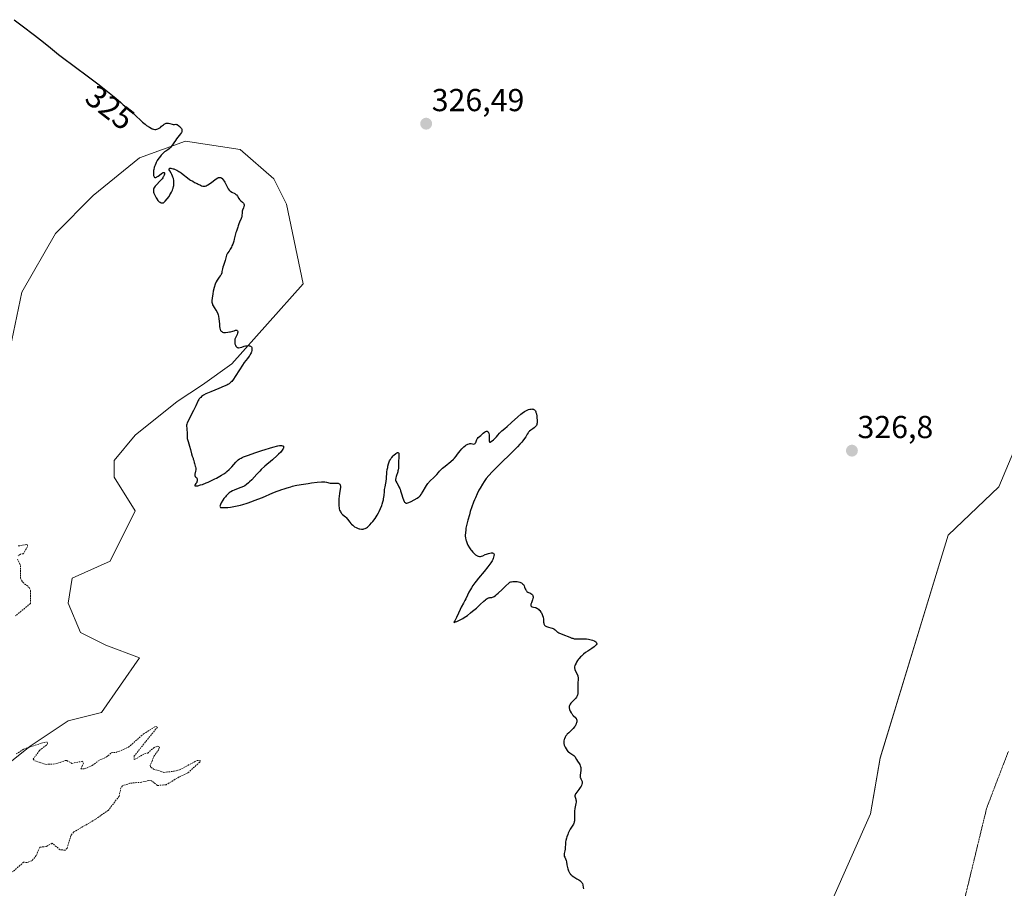
# Model space of a CAD drawing. Units: metres. Extents: x 629022 to 632507, y 4669471 to 4671848.
# Drawn here: x 630867 to 631177, y 4669748 to 4670021 of the extents above; entities that cross this region are included whole.
import ezdxf
from ezdxf.enums import TextEntityAlignment as Align

# ---------------------------------------------------------------- set-up
doc = ezdxf.new("R2010")
doc.units = ezdxf.units.M
doc.header["$MEASUREMENT"] = 0
doc.linetypes.add('TRAZOS', pattern=[0.75, 0.5, -0.25])
doc.linetypes.add('TRAZOS2', pattern=[0.375, 0.25, -0.125])
for name, color, linetype, lineweight in [('Carátula', 7, 'Continuous', 5), ('Cultivos herbáceos CxS', 92, 'Continuous', 0), ('Curva de nivel auxiliar', 36, 'TRAZOS', 0), ('Curva de nivel maestra', 36, 'Continuous', 30), ('Matorral CxS', 135, 'Continuous', 0), ('Punto de cota en terreno', 7, 'Continuous', 0), ('Rótulo de curva de nivel directora', 19, 'Continuous', 0), ('Rótulo de punto de cota en terreno', 19, 'Continuous', 0), ('Vía pecuaria eje', 92, 'TRAZOS2', 0)]:
    doc.layers.add(name, color=color, linetype=linetype, lineweight=lineweight)
doc.styles.add('Arial', font='txt', dxfattribs={"height": 0.2})

# ---------------------------------------------------------------- blocks, each defined once
blk = doc.blocks.new('*U150')
at = {"layer": 'Matorral CxS', "color": 135, "linetype": 'Continuous', "lineweight": 0}
blk.add_polyline3d([(631191.2173, 4669581.7755, 326.8549), (631176.2671, 4669599.9141, 325.9671), (631155.7509, 4669610.3251, 325.7924), (631143.6959, 4669617.6809, 325.3045), (631127.4831, 4669627.5757, 325.1125), (631105.5513, 4669645.5815, 324.8783), (631097.6569, 4669665.9511, 324.7222), (631097.1189, 4669670.8077, 324.9341), (631097.0313, 4669671.5973, 324.9678), (631096.9481, 4669672.3489, 324.9993), (631097.7753, 4669672.2071, 324.9849), (631110.7351, 4669716.4199, 325.6835), (631135.1301, 4669771.3045, 326.648), (631138.1797, 4669788.8371, 326.7174), (631159.5255, 4669858.9675, 327.2376), (631175.5335, 4669874.2131, 327.6686), (631181.6321, 4669888.6965, 327.9397)], dxfattribs=at)
blk = doc.blocks.new('*U153')
at = {"layer": 'Cultivos herbáceos CxS', "color": 92, "linetype": 'Continuous', "lineweight": 0}
for points in [[(630850.6269, 4669776.7147, 321.7775), (630870.4707, 4669792.5897, 322.506), (630882.3771, 4669800.5271, 322.7209), (630892.9603, 4669803.1731, 322.8442), (630904.8667, 4669820.3709, 323.6693), (630894.2833, 4669824.3397, 323.7377), (630886.3457, 4669828.3085, 323.7323), (630882.3771, 4669837.5689, 323.7085), (630883.6999, 4669845.5065, 323.8698), (630895.6063, 4669850.7981, 324.1479), (630903.5437, 4669866.6731, 324.3798), (630896.9291, 4669877.2565, 324.4749), (630896.9291, 4669882.5481, 324.5726), (630903.5437, 4669890.4857, 324.755), (630916.7729, 4669901.0691, 324.9752), (630924.7105, 4669906.3607, 324.9933), (630933.9709, 4669912.9753, 325.0263), (630956.4605, 4669938.1107, 325.5454), (630951.1689, 4669963.2463, 325.5023), (630947.2001, 4669971.1837, 325.5236), (630936.6167, 4669980.4443, 325.5084), (630919.4187, 4669983.0901, 325.2703), (630904.8667, 4669977.7983, 324.9689), (630890.3145, 4669965.8921, 324.7193), (630878.4083, 4669953.9859, 324.4071), (630867.8249, 4669935.4649, 323.8226), (630862.5333, 4669910.3295, 323.2867)], [(631181.6321, 4669888.6965, 327.9397), (631175.5335, 4669874.2131, 327.6686), (631159.5255, 4669858.9675, 327.2376), (631138.1797, 4669788.8371, 326.7174), (631135.1301, 4669771.3045, 326.648), (631110.7351, 4669716.4199, 325.6835), (631097.7753, 4669672.2071, 324.9849), (631096.9481, 4669672.3489, 324.9993), (631097.0313, 4669671.5973, 324.9678), (631097.1189, 4669670.8077, 324.9341), (631097.6569, 4669665.9511, 324.7222), (631105.5513, 4669645.5815, 324.8783), (631127.4831, 4669627.5757, 325.1125), (631143.6959, 4669617.6809, 325.3045), (631155.7509, 4669610.3251, 325.7924), (631176.2671, 4669599.9141, 325.9671), (631191.2173, 4669581.7755, 326.8549)]]:
    blk.add_polyline3d(points, dxfattribs=at)
blk = doc.blocks.new('*U193')
at = {"layer": 'Curva de nivel maestra', "color": 36, "linetype": 'Continuous', "lineweight": 30}
blk.add_polyline3d([(630865.41, 4670021.29, 325), (630867.92, 4670019.37, 325), (630871.83, 4670016.4, 325), (630873.72, 4670014.93, 325), (630876.23, 4670012.91, 325), (630879.34, 4670010.37, 325), (630881.02, 4670009.07, 325), (630883.9, 4670006.94, 325), (630884.68, 4670006.37, 325), (630888.39, 4670003.65, 325), (630890.89, 4670001.76, 325), (630892.19, 4670000.75, 325), (630894.83, 4669998.64, 325), (630897.4, 4669996.54, 325), (630898.99, 4669995.21, 325), (630899.79, 4669994.53, 325), (630901.7, 4669992.9, 325), (630903.75, 4669991.06, 325), (630905.32, 4669989.57, 325), (630905.87, 4669989.06, 325), (630906.64, 4669988.4, 325), (630907.12, 4669988.02, 325), (630907.99, 4669987.42, 325), (630908.52, 4669987.11, 325), (630908.82, 4669986.96, 325), (630909, 4669986.89, 325), (630909.34, 4669986.78, 325), (630909.7, 4669986.72, 325), (630909.93, 4669986.72, 325), (630910.08, 4669986.73, 325), (630910.38, 4669986.79, 325), (630910.69, 4669986.89, 325), (630911.08, 4669987.1, 325), (630911.45, 4669987.38, 325), (630911.85, 4669987.72, 325), (630912.4, 4669988.21, 325), (630912.68, 4669988.42, 325), (630913.05, 4669988.62, 325), (630913.24, 4669988.68, 325), (630913.54, 4669988.74, 325), (630913.84, 4669988.74, 325), (630914, 4669988.72, 325), (630914.49, 4669988.59, 325), (630915.15, 4669988.39, 325), (630915.46, 4669988.33, 325), (630915.9, 4669988.34, 325), (630916.29, 4669988.36, 325), (630916.49, 4669988.33, 325), (630916.7, 4669988.28, 325), (630916.81, 4669988.23, 325), (630917.16, 4669988.01, 325), (630917.39, 4669987.82, 325), (630917.69, 4669987.52, 325), (630917.83, 4669987.35, 325), (630918.08, 4669986.99, 325), (630918.17, 4669986.81, 325), (630918.23, 4669986.64, 325), (630918.25, 4669986.53, 325), (630918.26, 4669986.32, 325), (630918.25, 4669986.22, 325), (630918.19, 4669986.01, 325), (630918.1, 4669985.81, 325), (630917.8, 4669985.36, 325), (630917.34, 4669984.78, 325), (630916.59, 4669983.83, 325), (630916.19, 4669983.29, 325), (630915, 4669981.52, 325), (630914.6, 4669981.02, 325), (630914.4, 4669980.8, 325), (630914.19, 4669980.61, 325), (630913.76, 4669980.29, 325), (630913.14, 4669979.89, 325), (630912.81, 4669979.66, 325), (630912.26, 4669979.2, 325), (630911.74, 4669978.66, 325), (630911.46, 4669978.34, 325), (630911.06, 4669977.81, 325), (630910.67, 4669977.24, 325), (630910.48, 4669976.94, 325), (630910.14, 4669976.33, 325), (630909.98, 4669976.01, 325), (630909.78, 4669975.53, 325), (630909.62, 4669975.05, 325), (630909.52, 4669974.73, 325), (630909.39, 4669974.11, 325), (630909.34, 4669973.81, 325), (630909.29, 4669973.25, 325), (630909.28, 4669972.75, 325), (630909.3, 4669972.45, 325), (630909.33, 4669972.28, 325), (630909.4, 4669971.98, 325), (630909.48, 4669971.8, 325), (630909.55, 4669971.71, 325), (630909.7, 4669971.6, 325), (630909.99, 4669971.59, 325), (630910.21, 4669971.68, 325), (630910.38, 4669971.77, 325), (630910.74, 4669972.01, 325), (630911.19, 4669972.36, 325), (630911.8, 4669972.84, 325), (630912.08, 4669973.04, 325), (630912.32, 4669973.18, 325), (630912.43, 4669973.22, 325), (630912.56, 4669973.23, 325), (630912.67, 4669973.19, 325), (630912.72, 4669973.1, 325), (630912.75, 4669972.98, 325), (630912.75, 4669972.77, 325), (630912.73, 4669972.64, 325), (630912.64, 4669972.32, 325), (630912.49, 4669971.97, 325), (630912.39, 4669971.78, 325), (630912.21, 4669971.5, 325), (630912, 4669971.21, 325), (630911.51, 4669970.64, 325), (630910.01, 4669969.11, 325), (630909.83, 4669968.9, 325), (630909.56, 4669968.52, 325), (630909.39, 4669968.2, 325), (630909.32, 4669968, 325), (630909.26, 4669967.62, 325), (630909.27, 4669967.24, 325), (630909.31, 4669967.03, 325), (630909.43, 4669966.63, 325), (630909.8, 4669965.82, 325), (630910.13, 4669965.18, 325), (630910.34, 4669964.84, 325), (630910.7, 4669964.37, 325), (630910.97, 4669964.1, 325), (630911.12, 4669963.98, 325), (630911.35, 4669963.82, 325), (630911.69, 4669963.68, 325), (630911.86, 4669963.64, 325), (630912.15, 4669963.63, 325), (630912.44, 4669963.67, 325), (630912.6, 4669963.72, 325), (630912.97, 4669964.13, 325), (630913.63, 4669964.92, 325), (630914.18, 4669965.66, 325), (630914.49, 4669966.13, 325), (630914.68, 4669966.43, 325), (630915, 4669967.01, 325), (630915.28, 4669967.62, 325), (630915.43, 4669968.01, 325), (630915.51, 4669968.26, 325), (630915.63, 4669968.73, 325), (630915.7, 4669969.07, 325), (630915.75, 4669969.7, 325), (630915.74, 4669970.27, 325), (630915.69, 4669970.62, 325), (630915.55, 4669971.26, 325), (630915.4, 4669971.74, 325), (630915.3, 4669972.04, 325), (630915.07, 4669972.56, 325), (630914.84, 4669973, 325), (630914.43, 4669973.68, 325), (630914.24, 4669974.04, 325), (630914.2, 4669974.18, 325), (630914.24, 4669974.38, 325), (630914.41, 4669974.5, 325), (630914.59, 4669974.53, 325), (630914.73, 4669974.53, 325), (630915.08, 4669974.48, 325), (630915.5, 4669974.37, 325), (630915.73, 4669974.3, 325), (630916.09, 4669974.16, 325), (630916.69, 4669973.88, 325), (630917.32, 4669973.52, 325), (630917.65, 4669973.31, 325), (630917.98, 4669973.08, 325), (630918.66, 4669972.57, 325), (630920.01, 4669971.49, 325), (630920.68, 4669971, 325), (630921, 4669970.79, 325), (630921.64, 4669970.41, 325), (630922.25, 4669970.08, 325), (630923.02, 4669969.69, 325), (630923.39, 4669969.51, 325), (630924.08, 4669969.16, 325), (630924.43, 4669969.01, 325), (630924.79, 4669968.92, 325), (630924.97, 4669968.89, 325), (630925.36, 4669968.9, 325), (630925.56, 4669968.93, 325), (630925.88, 4669969.02, 325), (630926.23, 4669969.17, 325), (630926.46, 4669969.3, 325), (630926.95, 4669969.6, 325), (630927.7, 4669970.14, 325), (630928.64, 4669970.85, 325), (630929.05, 4669971.15, 325), (630929.57, 4669971.46, 325), (630929.8, 4669971.56, 325), (630929.93, 4669971.6, 325), (630930.18, 4669971.64, 325), (630930.41, 4669971.62, 325), (630930.55, 4669971.57, 325), (630930.82, 4669971.4, 325), (630930.96, 4669971.27, 325), (630931.26, 4669970.92, 325), (630931.55, 4669970.5, 325), (630931.74, 4669970.18, 325), (630932.1, 4669969.51, 325), (630932.59, 4669968.49, 325), (630932.86, 4669968.02, 325), (630933.17, 4669967.61, 325), (630933.35, 4669967.44, 325), (630933.55, 4669967.28, 325), (630933.97, 4669967.02, 325), (630934.86, 4669966.56, 325), (630935.13, 4669966.39, 325), (630935.26, 4669966.29, 325), (630935.42, 4669966.13, 325), (630935.71, 4669965.76, 325), (630936.19, 4669964.97, 325), (630936.42, 4669964.63, 325), (630936.55, 4669964.48, 325), (630936.82, 4669964.24, 325), (630937.34, 4669963.85, 325), (630937.55, 4669963.66, 325), (630937.63, 4669963.55, 325), (630937.75, 4669963.31, 325), (630937.81, 4669963.04, 325), (630937.81, 4669962.73, 325), (630937.76, 4669962.47, 325), (630937.6, 4669962.01, 325), (630937.34, 4669961.35, 325), (630937.25, 4669961, 325), (630937.18, 4669960.44, 325), (630937.13, 4669959.66, 325), (630937.07, 4669959.26, 325), (630937.02, 4669959.06, 325), (630936.89, 4669958.68, 325), (630936.39, 4669957.56, 325), (630936.21, 4669957.03, 325), (630936, 4669956.34, 325), (630935.89, 4669956, 325), (630935.39, 4669954.72, 325), (630935.24, 4669954.25, 325), (630935.04, 4669953.43, 325), (630934.75, 4669952.19, 325), (630934.58, 4669951.55, 325), (630934.26, 4669950.63, 325), (630934.01, 4669950.05, 325), (630933.84, 4669949.69, 325), (630933.48, 4669949.04, 325), (630933.08, 4669948.44, 325), (630932.59, 4669947.74, 325), (630932.4, 4669947.37, 325), (630932.31, 4669947.18, 325), (630932.17, 4669946.77, 325), (630931.82, 4669945.46, 325), (630931.61, 4669944.81, 325), (630931.31, 4669943.9, 325), (630931.17, 4669943.38, 325), (630931.05, 4669942.8, 325), (630930.87, 4669942, 325), (630930.77, 4669941.61, 325), (630930.58, 4669941.08, 325), (630930.46, 4669940.84, 325), (630930.33, 4669940.62, 325), (630930.02, 4669940.23, 325), (630929.54, 4669939.64, 325), (630929.3, 4669939.27, 325), (630929.05, 4669938.81, 325), (630928.93, 4669938.54, 325), (630928.75, 4669938.07, 325), (630928.43, 4669936.99, 325), (630928.14, 4669935.8, 325), (630927.99, 4669935.02, 325), (630927.76, 4669933.63, 325), (630927.69, 4669932.86, 325), (630927.69, 4669932.36, 325), (630927.74, 4669932.04, 325), (630927.83, 4669931.75, 325), (630927.91, 4669931.56, 325), (630928.13, 4669931.17, 325), (630928.45, 4669930.67, 325), (630928.95, 4669929.88, 325), (630929.2, 4669929.44, 325), (630929.53, 4669928.73, 325), (630929.67, 4669928.35, 325), (630929.77, 4669927.96, 325), (630929.92, 4669927.16, 325), (630930, 4669926.36, 325), (630930.05, 4669925.38, 325), (630930.08, 4669924.95, 325), (630930.11, 4669924.66, 325), (630930.19, 4669924.17, 325), (630930.29, 4669923.79, 325), (630930.38, 4669923.57, 325), (630930.45, 4669923.45, 325), (630930.6, 4669923.24, 325), (630930.79, 4669923.07, 325), (630930.89, 4669923.01, 325), (630931.07, 4669922.92, 325), (630931.38, 4669922.83, 325), (630931.75, 4669922.8, 325), (630931.96, 4669922.8, 325), (630932.7, 4669922.87, 325), (630933.23, 4669922.97, 325), (630933.58, 4669923.05, 325), (630934.24, 4669923.23, 325), (630934.66, 4669923.36, 325), (630935.12, 4669923.51, 325), (630935.3, 4669923.55, 325), (630935.53, 4669923.56, 325), (630935.69, 4669923.48, 325), (630935.79, 4669923.32, 325), (630935.83, 4669923.09, 325), (630935.83, 4669922.92, 325), (630935.77, 4669922.57, 325), (630935.61, 4669922.18, 325), (630935.18, 4669921.38, 325), (630935.02, 4669920.95, 325), (630934.95, 4669920.71, 325), (630934.89, 4669920.32, 325), (630934.87, 4669919.9, 325), (630934.88, 4669919.68, 325), (630934.94, 4669919.27, 325), (630934.99, 4669919.06, 325), (630935.1, 4669918.77, 325), (630935.24, 4669918.5, 325), (630935.32, 4669918.39, 325), (630935.52, 4669918.19, 325), (630935.64, 4669918.12, 325), (630935.83, 4669918.04, 325), (630936.05, 4669918.01, 325), (630936.21, 4669918.01, 325), (630936.56, 4669918.06, 325), (630937.11, 4669918.21, 325), (630937.88, 4669918.46, 325), (630938.24, 4669918.57, 325), (630938.51, 4669918.62, 325), (630939, 4669918.68, 325), (630939.42, 4669918.66, 325), (630939.66, 4669918.6, 325), (630939.8, 4669918.55, 325), (630940.03, 4669918.42, 325), (630940.12, 4669918.32, 325), (630940.25, 4669918.1, 325), (630940.3, 4669917.83, 325), (630940.31, 4669917.63, 325), (630940.25, 4669917.19, 325), (630940.13, 4669916.71, 325), (630940.04, 4669916.45, 325), (630939.86, 4669916.04, 325), (630939.61, 4669915.61, 325), (630939.46, 4669915.38, 325), (630938.88, 4669914.62, 325), (630937.88, 4669913.34, 325), (630937.29, 4669912.51, 325), (630936.33, 4669911.03, 325), (630935.05, 4669908.97, 325), (630934.46, 4669908.1, 325), (630933.93, 4669907.42, 325), (630933.67, 4669907.14, 325), (630933.3, 4669906.82, 325), (630933.1, 4669906.67, 325), (630932.67, 4669906.4, 325), (630932.35, 4669906.22, 325), (630931.58, 4669905.86, 325), (630929.89, 4669905.17, 325), (630927.4, 4669904.17, 325), (630926.3, 4669903.69, 325), (630925.83, 4669903.46, 325), (630925.05, 4669903.03, 325), (630924.46, 4669902.64, 325), (630924.16, 4669902.39, 325), (630923.99, 4669902.23, 325), (630923.73, 4669901.92, 325), (630923.61, 4669901.75, 325), (630923.41, 4669901.39, 325), (630922.66, 4669899.72, 325), (630921.94, 4669898.3, 325), (630920.84, 4669896.21, 325), (630920.39, 4669895.32, 325), (630919.95, 4669894.36, 325), (630919.79, 4669893.92, 325), (630919.74, 4669893.67, 325), (630919.73, 4669893.52, 325), (630919.73, 4669893.21, 325), (630919.76, 4669892.81, 325), (630919.83, 4669892.01, 325), (630919.86, 4669891.43, 325), (630919.88, 4669890.24, 325), (630919.87, 4669889.47, 325), (630920.18, 4669888.53, 325), (630920.63, 4669887.03, 325), (630920.93, 4669885.93, 325), (630921.26, 4669884.56, 325), (630921.47, 4669883.91, 325), (630921.74, 4669883.25, 325), (630921.84, 4669882.96, 325), (630921.95, 4669882.5, 325), (630922.08, 4669881.86, 325), (630922.17, 4669881.53, 325), (630922.46, 4669880.71, 325), (630922.53, 4669880.46, 325), (630922.59, 4669880.05, 325), (630922.6, 4669879.84, 325), (630922.58, 4669879.61, 325), (630922.51, 4669879.14, 325), (630922.33, 4669878.25, 325), (630922.31, 4669877.89, 325), (630922.34, 4669877.74, 325), (630922.45, 4669877.51, 325), (630922.56, 4669877.38, 325), (630922.79, 4669877.15, 325), (630922.94, 4669876.95, 325), (630923.04, 4669876.7, 325), (630923.07, 4669876.57, 325), (630923.08, 4669876.31, 325), (630923.06, 4669876.1, 325), (630922.98, 4669875.78, 325), (630922.91, 4669875.63, 325), (630922.83, 4669875.49, 325), (630922.64, 4669875.22, 325), (630922.41, 4669874.91, 325), (630922.33, 4669874.79, 325), (630922.3, 4669874.68, 325), (630922.36, 4669874.56, 325), (630922.51, 4669874.5, 325), (630922.74, 4669874.49, 325), (630923.08, 4669874.53, 325), (630923.3, 4669874.58, 325), (630924.14, 4669874.81, 325), (630924.69, 4669875, 325), (630925.86, 4669875.45, 325), (630926.52, 4669875.72, 325), (630927.57, 4669876.19, 325), (630928.65, 4669876.71, 325), (630929.19, 4669876.98, 325), (630930.24, 4669877.56, 325), (630930.73, 4669877.85, 325), (630931.43, 4669878.3, 325), (630932.05, 4669878.76, 325), (630932.43, 4669879.06, 325), (630933.11, 4669879.66, 325), (630933.41, 4669879.95, 325), (630933.95, 4669880.52, 325), (630935.22, 4669881.98, 325), (630935.71, 4669882.48, 325), (630935.97, 4669882.69, 325), (630936.39, 4669882.99, 325), (630936.89, 4669883.28, 325), (630937.18, 4669883.42, 325), (630937.68, 4669883.64, 325), (630938.94, 4669884.13, 325), (630941.52, 4669885.01, 325), (630943.46, 4669885.64, 325), (630946.88, 4669886.69, 325), (630948.41, 4669887.11, 325), (630948.99, 4669887.24, 325), (630949.25, 4669887.27, 325), (630949.38, 4669887.27, 325), (630949.61, 4669887.24, 325), (630949.93, 4669887.15, 325), (630950.08, 4669887.08, 325), (630950.19, 4669886.98, 325), (630950.29, 4669886.77, 325), (630950.28, 4669886.54, 325), (630950.17, 4669886.22, 325), (630950.06, 4669886.03, 325), (630949.84, 4669885.71, 325), (630949.36, 4669885.13, 325), (630948.68, 4669884.45, 325), (630948.27, 4669884.06, 325), (630946.73, 4669882.73, 325), (630944.38, 4669880.71, 325), (630943.25, 4669879.67, 325), (630942.74, 4669879.16, 325), (630941.8, 4669878.18, 325), (630940.22, 4669876.44, 325), (630939.54, 4669875.74, 325), (630939.22, 4669875.45, 325), (630938.61, 4669874.96, 325), (630938.01, 4669874.57, 325), (630937.63, 4669874.36, 325), (630936.84, 4669874.01, 325), (630935.94, 4669873.66, 325), (630934.73, 4669873.21, 325), (630934.17, 4669872.95, 325), (630933.7, 4669872.69, 325), (630933.47, 4669872.54, 325), (630933.14, 4669872.3, 325), (630932.66, 4669871.88, 325), (630932.19, 4669871.39, 325), (630931.95, 4669871.11, 325), (630931.48, 4669870.49, 325), (630931.18, 4669870.05, 325), (630930.66, 4669869.18, 325), (630930.38, 4669868.62, 325), (630930.29, 4669868.38, 325), (630930.23, 4669868.13, 325), (630930.26, 4669867.91, 325), (630930.43, 4669867.75, 325), (630930.63, 4669867.7, 325), (630930.8, 4669867.68, 325), (630931.24, 4669867.68, 325), (630932.14, 4669867.72, 325), (630932.68, 4669867.76, 325), (630933.59, 4669867.86, 325), (630934.6, 4669868.01, 325), (630935.13, 4669868.11, 325), (630936.65, 4669868.44, 325), (630937.47, 4669868.66, 325), (630938.8, 4669869.06, 325), (630940.26, 4669869.56, 325), (630941.04, 4669869.86, 325), (630943.59, 4669870.89, 325), (630946.91, 4669872.3, 325), (630948.28, 4669872.87, 325), (630948.85, 4669873.09, 325), (630949.76, 4669873.41, 325), (630950.44, 4669873.61, 325), (630951.12, 4669873.79, 325), (630951.42, 4669873.88, 325), (630951.86, 4669874.02, 325), (630952.58, 4669874.26, 325), (630953.04, 4669874.39, 325), (630953.92, 4669874.61, 325), (630954.47, 4669874.73, 325), (630956.5, 4669875.09, 325), (630958.02, 4669875.31, 325), (630959.02, 4669875.45, 325), (630960.8, 4669875.66, 325), (630962.22, 4669875.78, 325), (630962.88, 4669875.79, 325), (630963.23, 4669875.77, 325), (630963.8, 4669875.69, 325), (630964.98, 4669875.4, 325), (630965.39, 4669875.33, 325), (630965.59, 4669875.32, 325), (630966.24, 4669875.34, 325), (630967.06, 4669875.38, 325), (630967.42, 4669875.34, 325), (630967.69, 4669875.24, 325), (630967.8, 4669875.17, 325), (630967.95, 4669875.03, 325), (630968.07, 4669874.86, 325), (630968.11, 4669874.76, 325), (630968.17, 4669874.54, 325), (630968.19, 4669874.41, 325), (630968.2, 4669874.21, 325), (630968.19, 4669873.98, 325), (630968.12, 4669873.47, 325), (630967.86, 4669872.14, 325), (630967.74, 4669871.29, 325), (630967.66, 4669870.43, 325), (630967.63, 4669869.97, 325), (630967.62, 4669869.28, 325), (630967.66, 4669868.26, 325), (630967.75, 4669867.62, 325), (630967.81, 4669867.33, 325), (630967.92, 4669866.92, 325), (630968.06, 4669866.57, 325), (630968.17, 4669866.36, 325), (630968.42, 4669865.99, 325), (630968.55, 4669865.82, 325), (630968.84, 4669865.52, 325), (630969.75, 4669864.73, 325), (630969.97, 4669864.51, 325), (630970.37, 4669864.06, 325), (630971.12, 4669863.12, 325), (630971.48, 4669862.69, 325), (630971.66, 4669862.49, 325), (630972.03, 4669862.13, 325), (630972.4, 4669861.83, 325), (630972.65, 4669861.65, 325), (630973.15, 4669861.36, 325), (630973.71, 4669861.12, 325), (630974.08, 4669861.01, 325), (630974.32, 4669860.96, 325), (630974.82, 4669860.9, 325), (630975.14, 4669860.89, 325), (630975.31, 4669860.9, 325), (630975.56, 4669860.95, 325), (630975.97, 4669861.09, 325), (630976.41, 4669861.34, 325), (630976.65, 4669861.52, 325), (630976.9, 4669861.73, 325), (630977.44, 4669862.25, 325), (630977.99, 4669862.87, 325), (630978.36, 4669863.32, 325), (630979.06, 4669864.27, 325), (630979.74, 4669865.33, 325), (630980.14, 4669866.02, 325), (630980.38, 4669866.48, 325), (630980.8, 4669867.4, 325), (630981.17, 4669868.31, 325), (630981.33, 4669868.76, 325), (630981.54, 4669869.44, 325), (630981.7, 4669870.11, 325), (630981.77, 4669870.45, 325), (630981.9, 4669871.47, 325), (630982.01, 4669872.77, 325), (630982.07, 4669873.38, 325), (630982.21, 4669874.23, 325), (630982.43, 4669875.33, 325), (630982.53, 4669875.91, 325), (630982.63, 4669876.84, 325), (630982.81, 4669878.79, 325), (630982.94, 4669879.72, 325), (630983.05, 4669880.32, 325), (630983.13, 4669880.7, 325), (630983.32, 4669881.41, 325), (630983.53, 4669882.07, 325), (630983.66, 4669882.38, 325), (630983.89, 4669882.83, 325), (630984.18, 4669883.27, 325), (630984.34, 4669883.49, 325), (630984.73, 4669883.93, 325), (630985.01, 4669884.2, 325), (630985.58, 4669884.67, 325), (630985.95, 4669884.91, 325), (630986.11, 4669884.98, 325), (630986.24, 4669885.01, 325), (630986.43, 4669884.96, 325), (630986.54, 4669884.78, 325), (630986.58, 4669884.6, 325), (630986.59, 4669884.1, 325), (630986.53, 4669883.39, 325), (630986.44, 4669882.29, 325), (630986.42, 4669881.74, 325), (630986.42, 4669881.2, 325), (630986.43, 4669880.5, 325), (630986.42, 4669880.14, 325), (630986.35, 4669879.58, 325), (630986.29, 4669879.29, 325), (630986.2, 4669878.98, 325), (630985.7, 4669877.45, 325), (630985.59, 4669877, 325), (630985.52, 4669876.55, 325), (630985.51, 4669876.32, 325), (630985.63, 4669876.04, 325), (630985.91, 4669875.49, 325), (630986.37, 4669874.7, 325), (630986.61, 4669874.25, 325), (630986.84, 4669873.74, 325), (630986.95, 4669873.46, 325), (630987.11, 4669872.99, 325), (630987.41, 4669871.99, 325), (630987.79, 4669870.65, 325), (630987.99, 4669870.08, 325), (630988.21, 4669869.61, 325), (630988.33, 4669869.42, 325), (630988.53, 4669869.23, 325), (630988.66, 4669869.14, 325), (630988.76, 4669869.1, 325), (630988.95, 4669869.06, 325), (630989.11, 4669869.06, 325), (630989.42, 4669869.13, 325), (630989.75, 4669869.26, 325), (630990.41, 4669869.62, 325), (630992.36, 4669870.64, 325), (630992.78, 4669870.93, 325), (630992.97, 4669871.09, 325), (630993.26, 4669871.38, 325), (630993.55, 4669871.75, 325), (630993.71, 4669871.98, 325), (630994.23, 4669872.81, 325), (630994.95, 4669874.06, 325), (630995.28, 4669874.61, 325), (630995.71, 4669875.26, 325), (630995.97, 4669875.6, 325), (630996.15, 4669875.79, 325), (630996.52, 4669876.16, 325), (630997.53, 4669877.03, 325), (630998.04, 4669877.55, 325), (630998.52, 4669878.15, 325), (630999.03, 4669878.78, 325), (630999.35, 4669879.14, 325), (630999.95, 4669879.74, 325), (631000.32, 4669880.06, 325), (631001.15, 4669880.76, 325), (631002.93, 4669882.22, 325), (631003.73, 4669882.92, 325), (631004.06, 4669883.26, 325), (631004.63, 4669883.89, 325), (631005.09, 4669884.47, 325), (631005.86, 4669885.52, 325), (631006.39, 4669886.15, 325), (631006.66, 4669886.44, 325), (631007.08, 4669886.83, 325), (631007.5, 4669887.17, 325), (631007.7, 4669887.31, 325), (631007.91, 4669887.44, 325), (631008.3, 4669887.63, 325), (631008.67, 4669887.76, 325), (631008.91, 4669887.81, 325), (631009.06, 4669887.83, 325), (631009.34, 4669887.84, 325), (631009.75, 4669887.78, 325), (631010.2, 4669887.7, 325), (631010.39, 4669887.72, 325), (631010.62, 4669887.87, 325), (631010.75, 4669888.05, 325), (631010.82, 4669888.19, 325), (631010.93, 4669888.49, 325), (631011.12, 4669889.16, 325), (631011.23, 4669889.37, 325), (631011.3, 4669889.48, 325), (631011.59, 4669889.79, 325), (631012.36, 4669890.42, 325), (631013.14, 4669891.13, 325), (631013.56, 4669891.45, 325), (631013.84, 4669891.6, 325), (631013.98, 4669891.66, 325), (631014.19, 4669891.7, 325), (631014.39, 4669891.7, 325), (631014.65, 4669891.57, 325), (631014.72, 4669891.48, 325), (631014.81, 4669891.32, 325), (631014.88, 4669891.09, 325), (631014.97, 4669890.52, 325), (631015, 4669889.87, 325), (631015.02, 4669889.05, 325), (631015.03, 4669888.72, 325), (631015.08, 4669888.39, 325), (631015.12, 4669888.29, 325), (631015.24, 4669888.22, 325), (631015.35, 4669888.25, 325), (631015.65, 4669888.46, 325), (631016.33, 4669889.02, 325), (631016.72, 4669889.37, 325), (631017.27, 4669889.92, 325), (631017.73, 4669890.45, 325), (631018.26, 4669891.1, 325), (631018.54, 4669891.4, 325), (631019.01, 4669891.82, 325), (631019.96, 4669892.6, 325), (631020.65, 4669893.2, 325), (631022.02, 4669894.44, 325), (631024.06, 4669896.29, 325), (631025.01, 4669897.09, 325), (631025.42, 4669897.41, 325), (631026.16, 4669897.92, 325), (631026.78, 4669898.27, 325), (631027.14, 4669898.44, 325), (631027.37, 4669898.52, 325), (631027.8, 4669898.64, 325), (631028.22, 4669898.72, 325), (631028.41, 4669898.73, 325), (631028.7, 4669898.72, 325), (631028.96, 4669898.65, 325), (631029.09, 4669898.59, 325), (631029.32, 4669898.43, 325), (631029.42, 4669898.31, 325), (631029.56, 4669898.1, 325), (631029.68, 4669897.85, 325), (631029.75, 4669897.65, 325), (631029.87, 4669897.21, 325), (631030, 4669896.49, 325), (631030.06, 4669896, 325), (631030.12, 4669895.11, 325), (631030.12, 4669894.38, 325), (631030.07, 4669894.03, 325), (631030.02, 4669893.84, 325), (631029.87, 4669893.52, 325), (631029.6, 4669893.18, 325), (631029.37, 4669892.95, 325), (631029.2, 4669892.8, 325), (631028.8, 4669892.5, 325), (631028.09, 4669892.03, 325), (631027.74, 4669891.76, 325), (631027.42, 4669891.43, 325), (631027.27, 4669891.24, 325), (631027, 4669890.79, 325), (631026.51, 4669889.96, 325), (631026.12, 4669889.39, 325), (631025.59, 4669888.69, 325), (631025.25, 4669888.29, 325), (631024.65, 4669887.61, 325), (631023.93, 4669886.83, 325), (631022.2, 4669885.07, 325), (631018.36, 4669881.31, 325), (631016.68, 4669879.65, 325), (631015.98, 4669878.94, 325), (631014.88, 4669877.76, 325), (631014.07, 4669876.79, 325), (631013.64, 4669876.22, 325), (631013.39, 4669875.85, 325), (631012.91, 4669875.1, 325), (631012.18, 4669873.84, 325), (631011.8, 4669873.15, 325), (631011.23, 4669872.01, 325), (631010.67, 4669870.76, 325), (631010.38, 4669870.08, 325), (631010.11, 4669869.38, 325), (631009.57, 4669867.91, 325), (631009.07, 4669866.41, 325), (631008.77, 4669865.45, 325), (631008.27, 4669863.67, 325), (631007.87, 4669862.05, 325), (631007.7, 4669861.17, 325), (631007.62, 4669860.66, 325), (631007.52, 4669859.77, 325), (631007.47, 4669859, 325), (631007.47, 4669858.65, 325), (631007.53, 4669858.12, 325), (631007.65, 4669857.57, 325), (631007.74, 4669857.28, 325), (631007.85, 4669856.98, 325), (631008.12, 4669856.34, 325), (631008.34, 4669855.9, 325), (631008.84, 4669855.03, 325), (631009.24, 4669854.42, 325), (631009.45, 4669854.14, 325), (631009.87, 4669853.63, 325), (631010.29, 4669853.2, 325), (631010.56, 4669852.96, 325), (631010.74, 4669852.82, 325), (631011.08, 4669852.59, 325), (631011.26, 4669852.49, 325), (631011.6, 4669852.35, 325), (631011.93, 4669852.29, 325), (631012.14, 4669852.29, 325), (631012.28, 4669852.31, 325), (631012.56, 4669852.37, 325), (631013.05, 4669852.54, 325), (631013.78, 4669852.87, 325), (631014.21, 4669853.04, 325), (631014.84, 4669853.24, 325), (631015.17, 4669853.32, 325), (631015.63, 4669853.4, 325), (631016.03, 4669853.41, 325), (631016.2, 4669853.38, 325), (631016.4, 4669853.28, 325), (631016.5, 4669853.15, 325), (631016.57, 4669852.88, 325), (631016.56, 4669852.66, 325), (631016.53, 4669852.48, 325), (631016.42, 4669852.09, 325), (631016.24, 4669851.63, 325), (631016.12, 4669851.37, 325), (631015.91, 4669850.95, 325), (631015.49, 4669850.25, 325), (631014.94, 4669849.44, 325), (631014.62, 4669849, 325), (631013.43, 4669847.53, 325), (631011.68, 4669845.45, 325), (631010.88, 4669844.47, 325), (631010.53, 4669844.01, 325), (631009.91, 4669843.16, 325), (631009.41, 4669842.39, 325), (631009.12, 4669841.91, 325), (631008.64, 4669841.03, 325), (631008.2, 4669840.13, 325), (631007.66, 4669839, 325), (631007.37, 4669838.45, 325), (631006.88, 4669837.58, 325), (631006.18, 4669836.32, 325), (631005.83, 4669835.62, 325), (631005.34, 4669834.49, 325), (631004.75, 4669833.05, 325), (631004.46, 4669832.47, 325), (631004.2, 4669832.04, 325), (631003.94, 4669831.69, 325), (631003.87, 4669831.59, 325), (631003.99, 4669831.55, 325), (631004.46, 4669831.68, 325), (631004.82, 4669831.81, 325), (631005.49, 4669832.1, 325), (631006.29, 4669832.52, 325), (631006.73, 4669832.78, 325), (631007.19, 4669833.07, 325), (631008.17, 4669833.75, 325), (631009.16, 4669834.51, 325), (631009.81, 4669835.03, 325), (631011.02, 4669836.06, 325), (631012.16, 4669837.12, 325), (631013.34, 4669838.24, 325), (631013.82, 4669838.65, 325), (631014.03, 4669838.82, 325), (631014.43, 4669839.07, 325), (631014.79, 4669839.24, 325), (631015.02, 4669839.3, 325), (631015.17, 4669839.33, 325), (631015.47, 4669839.34, 325), (631015.68, 4669839.35, 325), (631015.8, 4669839.36, 325), (631016.04, 4669839.44, 325), (631016.35, 4669839.59, 325), (631016.54, 4669839.71, 325), (631017.02, 4669840.05, 325), (631017.31, 4669840.28, 325), (631017.82, 4669840.7, 325), (631019.15, 4669841.91, 325), (631019.99, 4669842.71, 325), (631021.49, 4669844.2, 325), (631021.81, 4669844.29, 325), (631022.02, 4669844.34, 325), (631022.46, 4669844.39, 325), (631023.11, 4669844.41, 325), (631023.52, 4669844.39, 325), (631023.79, 4669844.36, 325), (631024.28, 4669844.27, 325), (631024.72, 4669844.15, 325), (631024.91, 4669844.08, 325), (631025.17, 4669843.95, 325), (631025.51, 4669843.72, 325), (631025.78, 4669843.43, 325), (631025.89, 4669843.25, 325), (631025.99, 4669843.06, 325), (631026.17, 4669842.64, 325), (631026.38, 4669842.06, 325), (631026.51, 4669841.79, 325), (631026.65, 4669841.55, 325), (631026.73, 4669841.44, 325), (631026.86, 4669841.31, 325), (631027.17, 4669841.09, 325), (631027.39, 4669840.98, 325), (631027.85, 4669840.79, 325), (631028.17, 4669840.63, 325), (631028.42, 4669840.46, 325), (631028.53, 4669840.35, 325), (631028.66, 4669840.18, 325), (631028.76, 4669839.98, 325), (631028.8, 4669839.87, 325), (631028.85, 4669839.63, 325), (631028.85, 4669839.5, 325), (631028.84, 4669839.29, 325), (631028.8, 4669839.07, 325), (631028.67, 4669838.6, 325), (631028.31, 4669837.66, 325), (631028.18, 4669837.27, 325), (631028.14, 4669837.11, 325), (631028.13, 4669836.86, 325), (631028.2, 4669836.68, 325), (631028.29, 4669836.6, 325), (631028.57, 4669836.47, 325), (631029, 4669836.36, 325), (631029.45, 4669836.25, 325), (631029.68, 4669836.18, 325), (631030.03, 4669836.03, 325), (631030.2, 4669835.94, 325), (631030.51, 4669835.71, 325), (631030.8, 4669835.43, 325), (631030.98, 4669835.23, 325), (631031.31, 4669834.78, 325), (631031.46, 4669834.55, 325), (631031.71, 4669834.06, 325), (631031.86, 4669833.69, 325), (631032.01, 4669833.14, 325), (631032.08, 4669832.6, 325), (631032.11, 4669831.94, 325), (631032.12, 4669831.63, 325), (631032.18, 4669831.25, 325), (631032.22, 4669831.07, 325), (631032.31, 4669830.83, 325), (631032.43, 4669830.62, 325), (631032.51, 4669830.53, 325), (631032.6, 4669830.45, 325), (631032.81, 4669830.32, 325), (631033.06, 4669830.21, 325), (631033.7, 4669830.02, 325), (631034.46, 4669829.84, 325), (631034.85, 4669829.72, 325), (631035.21, 4669829.57, 325), (631035.37, 4669829.49, 325), (631035.51, 4669829.39, 325), (631035.77, 4669829.18, 325), (631036.22, 4669828.72, 325), (631036.47, 4669828.52, 325), (631036.61, 4669828.43, 325), (631036.92, 4669828.27, 325), (631038.24, 4669827.77, 325), (631040.44, 4669826.85, 325), (631041.05, 4669826.62, 325), (631041.33, 4669826.54, 325), (631041.83, 4669826.41, 325), (631042.3, 4669826.34, 325), (631042.6, 4669826.31, 325), (631043.21, 4669826.31, 325), (631044.76, 4669826.38, 325), (631045.34, 4669826.37, 325), (631045.65, 4669826.34, 325), (631046.28, 4669826.25, 325), (631046.71, 4669826.16, 325), (631047.52, 4669825.93, 325), (631048.05, 4669825.72, 325), (631048.28, 4669825.6, 325), (631048.62, 4669825.39, 325), (631048.74, 4669825.27, 325), (631048.86, 4669825.08, 325), (631048.89, 4669824.87, 325), (631048.87, 4669824.76, 325), (631048.74, 4669824.5, 325), (631048.63, 4669824.36, 325), (631048.4, 4669824.14, 325), (631048.1, 4669823.89, 325), (631047.31, 4669823.34, 325), (631046.05, 4669822.49, 325), (631045.39, 4669822.04, 325), (631044.76, 4669821.56, 325), (631044.47, 4669821.32, 325), (631044.06, 4669820.95, 325), (631043.81, 4669820.71, 325), (631043.36, 4669820.21, 325), (631043.17, 4669819.97, 325), (631042.82, 4669819.49, 325), (631042.53, 4669819.03, 325), (631042.37, 4669818.74, 325), (631042.12, 4669818.22, 325), (631042.03, 4669817.96, 325), (631041.92, 4669817.5, 325), (631041.9, 4669817.11, 325), (631041.94, 4669816.87, 325), (631041.98, 4669816.71, 325), (631042.11, 4669816.4, 325), (631042.72, 4669815.2, 325), (631042.89, 4669814.76, 325), (631042.95, 4669814.54, 325), (631042.99, 4669814.31, 325), (631043.02, 4669813.85, 325), (631042.94, 4669812.24, 325), (631042.94, 4669811.27, 325), (631042.97, 4669809.98, 325), (631042.96, 4669809.42, 325), (631042.9, 4669808.95, 325), (631042.86, 4669808.74, 325), (631042.73, 4669808.38, 325), (631042.62, 4669808.15, 325), (631042.52, 4669808.01, 325), (631042.29, 4669807.71, 325), (631041.78, 4669807.18, 325), (631041.04, 4669806.44, 325), (631040.71, 4669806.07, 325), (631040.48, 4669805.74, 325), (631040.39, 4669805.58, 325), (631040.28, 4669805.33, 325), (631040.22, 4669805.07, 325), (631040.2, 4669804.94, 325), (631040.2, 4669804.67, 325), (631040.21, 4669804.52, 325), (631040.26, 4669804.3, 325), (631040.32, 4669804.07, 325), (631040.53, 4669803.58, 325), (631040.8, 4669803.1, 325), (631041.01, 4669802.8, 325), (631041.29, 4669802.43, 325), (631041.44, 4669802.27, 325), (631042.27, 4669801.52, 325), (631042.4, 4669801.35, 325), (631042.45, 4669801.26, 325), (631042.52, 4669801.1, 325), (631042.59, 4669800.75, 325), (631042.59, 4669800.55, 325), (631042.57, 4669800.22, 325), (631042.5, 4669799.87, 325), (631042.45, 4669799.7, 325), (631042.32, 4669799.33, 325), (631042.23, 4669799.15, 325), (631042.08, 4669798.88, 325), (631041.89, 4669798.61, 325), (631041.46, 4669798.09, 325), (631040.98, 4669797.61, 325), (631040.06, 4669796.78, 325), (631039.6, 4669796.34, 325), (631039.43, 4669796.14, 325), (631039.2, 4669795.85, 325), (631038.93, 4669795.39, 325), (631038.73, 4669794.92, 325), (631038.65, 4669794.66, 325), (631038.57, 4669794.25, 325), (631038.53, 4669793.82, 325), (631038.54, 4669793.6, 325), (631038.57, 4669793.38, 325), (631038.67, 4669792.93, 325), (631038.82, 4669792.5, 325), (631038.95, 4669792.22, 325), (631039.23, 4669791.7, 325), (631039.58, 4669791.2, 325), (631039.83, 4669790.92, 325), (631040, 4669790.75, 325), (631040.37, 4669790.47, 325), (631041.39, 4669789.86, 325), (631041.64, 4669789.66, 325), (631041.74, 4669789.55, 325), (631041.94, 4669789.29, 325), (631042.49, 4669788.35, 325), (631042.84, 4669787.84, 325), (631043.34, 4669787.13, 325), (631043.55, 4669786.77, 325), (631043.71, 4669786.39, 325), (631043.77, 4669786.2, 325), (631043.85, 4669785.8, 325), (631043.88, 4669785.52, 325), (631043.88, 4669784.91, 325), (631043.71, 4669783.48, 325), (631043.69, 4669783.17, 325), (631043.71, 4669782.74, 325), (631043.75, 4669782.56, 325), (631043.88, 4669782.25, 325), (631044.17, 4669781.7, 325), (631044.26, 4669781.4, 325), (631044.28, 4669781.22, 325), (631044.25, 4669780.85, 325), (631044.19, 4669780.57, 325), (631044.06, 4669780.19, 325), (631043.97, 4669779.99, 325), (631043.72, 4669779.54, 325), (631043.25, 4669778.87, 325), (631042.59, 4669778.05, 325), (631042.34, 4669777.69, 325), (631042.24, 4669777.53, 325), (631042.11, 4669777.24, 325), (631042.04, 4669776.98, 325), (631042.04, 4669776.82, 325), (631042.08, 4669776.5, 325), (631042.28, 4669775.9, 325), (631042.33, 4669775.7, 325), (631042.38, 4669775.36, 325), (631042.38, 4669775.17, 325), (631042.37, 4669774.96, 325), (631042.31, 4669774.51, 325), (631042.11, 4669773.48, 325), (631042.01, 4669772.94, 325), (631041.91, 4669772.11, 325), (631041.87, 4669771.58, 325), (631041.86, 4669771.22, 325), (631041.87, 4669770.54, 325), (631041.93, 4669769.57, 325), (631041.89, 4669769.08, 325), (631041.83, 4669768.74, 325), (631041.78, 4669768.56, 325), (631041.67, 4669768.3, 325), (631041.53, 4669768.01, 325), (631041.17, 4669767.4, 325), (631040.56, 4669766.4, 325), (631040.24, 4669765.81, 325), (631039.92, 4669765.13, 325), (631039.77, 4669764.76, 325), (631039.5, 4669764.04, 325), (631039.35, 4669763.61, 325), (631039.16, 4669762.83, 325), (631039.1, 4669762.49, 325), (631039.03, 4669761.87, 325), (631039, 4669760.45, 325), (631038.98, 4669760.16, 325), (631038.88, 4669759.64, 325), (631038.65, 4669758.77, 325), (631038.6, 4669758.41, 325), (631038.61, 4669758.25, 325), (631038.68, 4669757.94, 325), (631038.81, 4669757.65, 325), (631039.1, 4669757.07, 325), (631039.26, 4669756.57, 325), (631039.35, 4669756.18, 325), (631039.52, 4669755.2, 325), (631039.69, 4669754.4, 325), (631039.8, 4669753.97, 325), (631040.01, 4669753.33, 325), (631040.19, 4669752.92, 325), (631040.3, 4669752.72, 325), (631040.47, 4669752.45, 325), (631040.67, 4669752.2, 325), (631040.81, 4669752.05, 325), (631041.12, 4669751.77, 325), (631041.63, 4669751.4, 325), (631041.98, 4669751.19, 325), (631042.67, 4669750.8, 325), (631043.29, 4669750.44, 325), (631043.56, 4669750.26, 325), (631043.92, 4669749.97, 325), (631044.19, 4669749.65, 325), (631044.3, 4669749.47, 325), (631044.38, 4669749.29, 325), (631044.49, 4669748.89, 325), (631044.65, 4669748.04, 325), (631044.77, 4669747.64, 325)], dxfattribs=at)
blk = doc.blocks.new('5PATER')
at = {"layer": 'Carátula', "linetype": 'Continuous', "lineweight": 5}
h = blk.add_hatch(color=250, dxfattribs=at)
edge = h.paths.add_edge_path()
edge.add_ellipse((0, 0.01), major_axis=(-1.33, -1.34), ratio=0.999422, start_angle=0, end_angle=360)

msp = doc.modelspace()

# ---------------------------------------------------------------- linework, layer by layer
at = {"layer": 'Cultivos herbáceos CxS', "color": 92, "linetype": 'Continuous', "lineweight": 0}
for points in [[(630862.53, 4669910.33, 323.29), (630867.82, 4669935.46, 323.82), (630878.41, 4669953.99, 324.41), (630890.31, 4669965.89, 324.72), (630904.87, 4669977.8, 324.97), (630919.42, 4669983.09, 325.27), (630936.62, 4669980.44, 325.51), (630947.2, 4669971.18, 325.52), (630951.17, 4669963.25, 325.5), (630956.46, 4669938.11, 325.55), (630933.97, 4669912.98, 325.03), (630924.71, 4669906.36, 324.99), (630916.77, 4669901.07, 324.98), (630903.54, 4669890.49, 324.76), (630896.93, 4669882.55, 324.57), (630896.93, 4669877.26, 324.47), (630903.54, 4669866.67, 324.38), (630895.61, 4669850.8, 324.15), (630883.7, 4669845.51, 323.87), (630882.38, 4669837.57, 323.71), (630886.35, 4669828.31, 323.73), (630894.28, 4669824.34, 323.74), (630904.87, 4669820.37, 323.67), (630892.96, 4669803.17, 322.84), (630882.38, 4669800.53, 322.72), (630870.47, 4669792.59, 322.51), (630850.63, 4669776.71, 321.78)], [(631181.63, 4669888.7, 327.94), (631175.53, 4669874.21, 327.67), (631159.53, 4669858.97, 327.24), (631138.18, 4669788.84, 326.72), (631135.13, 4669771.3, 326.65), (631110.74, 4669716.42, 325.68), (631097.78, 4669672.21, 324.98), (631096.95, 4669672.35, 325), (631097.03, 4669671.6, 324.97), (631097.12, 4669670.81, 324.93), (631097.66, 4669665.95, 324.72), (631105.55, 4669645.58, 324.88), (631127.48, 4669627.58, 325.11), (631143.7, 4669617.68, 325.3), (631155.75, 4669610.33, 325.79), (631176.27, 4669599.91, 325.97), (631191.22, 4669581.78, 326.85)]]:
    msp.add_polyline3d(points, dxfattribs=at)
at = {"layer": 'Curva de nivel auxiliar', "color": 36, "linetype": 'TRAZOS', "lineweight": 0}
for points in [[(630866.71, 4669855.6, 322.5), (630869.47, 4669856.1, 322.5), (630869.61, 4669855.48, 322.5), (630868.38, 4669853.16, 322.5), (630867.38, 4669853.04, 322.5), (630866.7, 4669852.49, 322.5)], [(630866.45, 4669851.48, 322.5), (630867.45, 4669849.48, 322.5), (630867.43, 4669845.46, 322.5), (630868.11, 4669844.15, 322.5), (630870.14, 4669842.53, 322.5), (630870.51, 4669841.59, 322.5), (630870.56, 4669837.49, 322.5), (630865.88, 4669833.63, 322.5)], [(630866.02, 4669790.1, 322.5), (630868.46, 4669791.65, 322.5), (630874.83, 4669793.77, 322.5), (630875.86, 4669793.83, 322.5), (630875.95, 4669793.43, 322.5), (630875.55, 4669792.86, 322.5), (630873.36, 4669791.21, 322.5), (630871.43, 4669788.49, 322.5), (630871.89, 4669787.95, 322.5), (630875.41, 4669786.84, 322.5), (630878.48, 4669786.97, 322.5), (630881.47, 4669788.01, 322.5), (630882.04, 4669788.03, 322.5), (630883.54, 4669787.15, 322.5), (630886.9, 4669787.81, 322.5), (630887.23, 4669787.23, 322.5), (630886.41, 4669785.45, 322.5), (630887.5, 4669785.38, 322.5), (630889.97, 4669786.5, 322.5), (630892.38, 4669788.23, 322.5), (630894.39, 4669789.05, 322.5), (630896, 4669790.47, 322.5), (630897.69, 4669790.64, 322.5), (630901.41, 4669792.22, 322.5), (630906.11, 4669796.41, 322.5), (630909.9, 4669798.77, 322.5), (630910.52, 4669798.56, 322.5), (630903.23, 4669789.47, 322.5), (630903.26, 4669788.32, 322.5), (630906.44, 4669790.14, 322.5), (630907.46, 4669790.38, 322.5), (630909.46, 4669792.13, 322.5), (630910.64, 4669792.6, 322.5), (630911.19, 4669792.23, 322.5), (630910.93, 4669791.56, 322.5), (630909.55, 4669789.49, 322.5), (630908.23, 4669786.58, 322.5), (630908.46, 4669785.95, 322.5), (630909.26, 4669785.37, 322.5), (630912.58, 4669784.3, 322.5), (630915.74, 4669784.65, 322.5), (630917.49, 4669785.1, 322.5), (630923.02, 4669788.04, 322.5), (630923.97, 4669788.04, 322.5), (630923.86, 4669787.54, 322.5), (630919.98, 4669784.02, 322.5), (630917.42, 4669782.89, 322.5), (630913.25, 4669780.43, 322.5), (630910.52, 4669780.19, 322.5), (630908.66, 4669781.68, 322.5), (630907.83, 4669781.78, 322.5), (630905.56, 4669781.21, 322.5), (630901.88, 4669780.89, 322.5), (630899.49, 4669780.06, 322.5), (630899.03, 4669779.49, 322.5), (630898.49, 4669776.84, 322.5), (630895.11, 4669772.43, 322.5), (630890.97, 4669769.5, 322.5), (630884.21, 4669765.55, 322.5), (630883.33, 4669764.5, 322.5), (630882.08, 4669760.49, 322.5), (630881.45, 4669759.81, 322.5), (630879.89, 4669759.96, 322.5), (630877.35, 4669762.01, 322.5), (630875.47, 4669760.93, 322.5), (630873.46, 4669760.76, 322.5), (630872.38, 4669758.11, 322.5), (630870.99, 4669756.51, 322.5), (630869.43, 4669755.9, 322.5), (630868.4, 4669756.05, 322.5), (630864.94, 4669752.98, 322.5)]]:
    msp.add_polyline3d(points, dxfattribs=at)
at = {"layer": 'Matorral CxS', "color": 135, "linetype": 'Continuous', "lineweight": 0}
for points in [[(630862.53, 4669910.33, 323.29), (630867.82, 4669935.46, 323.82), (630878.41, 4669953.99, 324.41), (630890.31, 4669965.89, 324.72), (630904.87, 4669977.8, 324.97), (630919.42, 4669983.09, 325.27), (630936.62, 4669980.44, 325.51), (630947.2, 4669971.18, 325.52), (630951.17, 4669963.25, 325.5), (630956.46, 4669938.11, 325.55), (630933.97, 4669912.98, 325.03), (630924.71, 4669906.36, 324.99), (630916.77, 4669901.07, 324.98), (630903.54, 4669890.49, 324.76), (630896.93, 4669882.55, 324.57), (630896.93, 4669877.26, 324.47), (630903.54, 4669866.67, 324.38), (630895.61, 4669850.8, 324.15), (630883.7, 4669845.51, 323.87), (630882.38, 4669837.57, 323.71), (630886.35, 4669828.31, 323.73), (630894.28, 4669824.34, 323.74), (630904.87, 4669820.37, 323.67), (630892.96, 4669803.17, 322.84), (630882.38, 4669800.53, 322.72), (630870.47, 4669792.59, 322.51), (630850.63, 4669776.71, 321.78)], [(630862.53, 4669910.33, 323.29), (630867.82, 4669935.46, 323.82), (630878.41, 4669953.99, 324.41), (630890.31, 4669965.89, 324.72), (630904.87, 4669977.8, 324.97), (630919.42, 4669983.09, 325.27), (630936.62, 4669980.44, 325.51), (630947.2, 4669971.18, 325.52), (630951.17, 4669963.25, 325.5), (630956.46, 4669938.11, 325.55), (630933.97, 4669912.98, 325.03), (630924.71, 4669906.36, 324.99), (630916.77, 4669901.07, 324.98), (630903.54, 4669890.49, 324.76), (630896.93, 4669882.55, 324.57), (630896.93, 4669877.26, 324.47), (630903.54, 4669866.67, 324.38), (630895.61, 4669850.8, 324.15), (630883.7, 4669845.51, 323.87), (630882.38, 4669837.57, 323.71), (630886.35, 4669828.31, 323.73), (630894.28, 4669824.34, 323.74), (630904.87, 4669820.37, 323.67), (630892.96, 4669803.17, 322.84), (630882.38, 4669800.53, 322.72), (630870.47, 4669792.59, 322.51), (630850.63, 4669776.71, 321.78)], [(631181.63, 4669888.7, 327.94), (631175.53, 4669874.21, 327.67), (631159.53, 4669858.97, 327.24), (631138.18, 4669788.84, 326.72), (631135.13, 4669771.3, 326.65), (631110.74, 4669716.42, 325.68), (631097.78, 4669672.21, 324.98), (631096.95, 4669672.35, 325), (631097.03, 4669671.6, 324.97), (631097.12, 4669670.81, 324.93), (631097.66, 4669665.95, 324.72), (631105.55, 4669645.58, 324.88), (631127.48, 4669627.58, 325.11), (631143.7, 4669617.68, 325.3), (631155.75, 4669610.33, 325.79), (631176.27, 4669599.91, 325.97), (631191.22, 4669581.78, 326.85)]]:
    msp.add_polyline3d(points, dxfattribs=at)
at = {"layer": 'Vía pecuaria eje', "color": 92, "linetype": 'TRAZOS2', "lineweight": 0}
msp.add_polyline3d([(631178.52, 4669790.89, 327.5), (631176.82, 4669786.46, 327.47), (631175.12, 4669782.02, 327.46), (631173.42, 4669777.59, 327.4), (631171.72, 4669773.16, 327.39), (631170.58, 4669768.47, 327.36), (631169.44, 4669763.79, 327.35), (631168.31, 4669759.1, 327.23), (631167.17, 4669754.41, 327.03), (631166.03, 4669749.72, 326.96), (631164.89, 4669745.04, 326.92)], dxfattribs=at)

# ---------------------------------------------------------------- block references
at = {"layer": 'Cultivos herbáceos CxS', "color": 92, "linetype": 'Continuous', "lineweight": 0}
msp.add_blockref('*U153', (0, 0), dxfattribs=at)
at = {"layer": 'Curva de nivel maestra', "color": 36, "linetype": 'Continuous', "lineweight": 30}
msp.add_blockref('*U193', (0, 0), dxfattribs=at)
at = {"layer": 'Matorral CxS', "color": 135, "linetype": 'Continuous', "lineweight": 0}
msp.add_blockref('*U150', (0, 0), dxfattribs=at)
at = {"layer": 'Punto de cota en terreno', "linetype": 'Continuous', "lineweight": 0}
for p in [(630995.17, 4669988.54, 326.49), (631129.26, 4669885.6, 326.8)]:
    msp.add_blockref('5PATER', p, dxfattribs=at)

# ---------------------------------------------------------------- texts
at = {"layer": 'Rótulo de curva de nivel directora', "color": 19, "linetype": 'Continuous', "lineweight": 0, "style": 'Arial'}
msp.add_text('325', height=7, rotation=-37.8446, dxfattribs=at).set_placement((630895.61, 4669993.63), align=Align.MIDDLE_CENTER)
at = {"layer": 'Rótulo de punto de cota en terreno', "color": 19, "linetype": 'Continuous', "lineweight": 0, "style": 'Arial'}
for s, p in [('326,49', (630996.93, 4669990.3)), ('326,8', (631131.02, 4669887.36))]:
    msp.add_text(s, height=7, dxfattribs=at).set_placement(p, align=Align.BOTTOM_LEFT)

doc.saveas('drawing.dxf')
